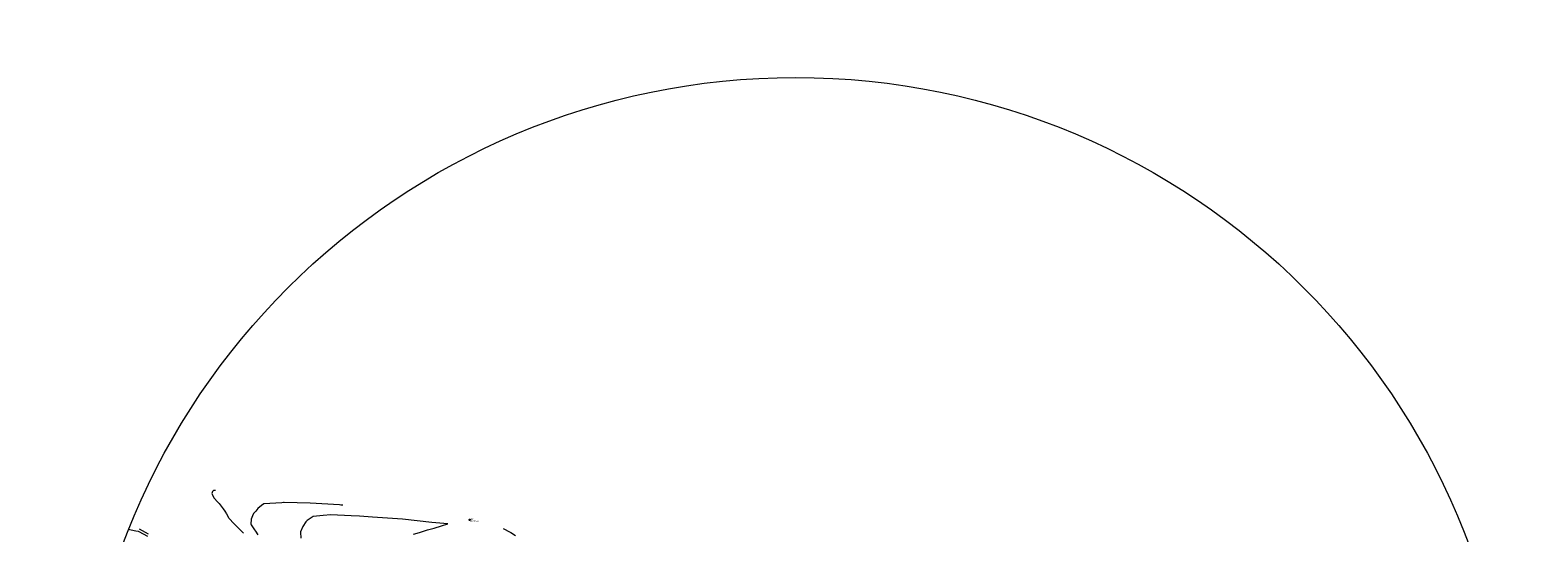
# Model space of a CAD drawing. Extents: x -100002 to 866494, y -96527 to 9352630.
# Drawn here: x 766397 to 766650, y 9252659 to 9252744 of the extents above; entities that cross this region are included whole.
import ezdxf

# ---------------------------------------------------------------- set-up
doc = ezdxf.new("R2010")
doc.units = 0
doc.layers.get('0').update_dxf_attribs({"linetype": 'CONTINUOUS'})
for name, color, linetype, lineweight in [('Acotado', 2, 'CONTINUOUS', 9), ('CONTOURS', 7, 'CONTINUOUS', 0), ('CONTOURS_IDX', 15, 'CONTINUOUS', 0), ('PNTDES', 7, 'CONTINUOUS', 5), ('PNTELV', 7, 'CONTINUOUS', 5), ('PNTNO', 7, 'CONTINUOUS', 5)]:
    doc.layers.add(name, color=color, linetype=linetype, lineweight=lineweight)
doc.layers.add('POINTS', color=7, linetype='CONTINUOUS')

# ---------------------------------------------------------------- blocks, each defined once
blk = doc.blocks.new('DOT')
at = {"color": 0, "linetype": 'ByBlock'}
blk.add_point((0, 0), dxfattribs=at)

msp = doc.modelspace()

# ---------------------------------------------------------------- linework, layer by layer
at = {"layer": 'Acotado', "color": 4}
for centre, radius in [((766493.8072, 9252630.2838), 100000), ((766525.3325, 9252614.8142), 120.8361)]:
    msp.add_circle(centre, radius, dxfattribs=at)
at = {"layer": 'CONTOURS', "color": 8, "linetype": 'Continuous', "lineweight": 0}
for points in [[(766449.1187, 9252663.6545), (766448.7665, 9252663.6808), (766448.5811, 9252663.6914), (766443.6087, 9252663.9748), (766439.2685, 9252664.0877), (766439.1186, 9252664.0949), (766438.8577, 9252664.0781), (766435.8559, 9252663.8952), (766435.4486, 9252663.587), (766434.8174, 9252663.1167), (766434.4754, 9252662.6544), (766434.1015, 9252662.2542), (766433.9279, 9252661.8373), (766433.6894, 9252661.3126), (766433.6386, 9252660.4518), (766433.7195, 9252660.3224), (766433.9069, 9252660.0336), (766434.2741, 9252659.5069), (766434.4232, 9252659.2629), (766434.8414, 9252658.684)], [(766461.0164, 9252658.7797), (766462.0207, 9252659.0716), (766463.3667, 9252659.4814), (766464.5185, 9252659.8138), (766465.7163, 9252660.1979), (766466.7967, 9252660.5157), (766464.1117, 9252660.7328), (766459.1421, 9252661.283), (766457.4851, 9252661.4095), (766454.1384, 9252661.6568), (766451.9397, 9252661.8045), (766450.5267, 9252661.8736), (766447.1112, 9252662.0127), (766445.826, 9252661.9118), (766444.1467, 9252661.7354), (766443.129, 9252661.0776), (766443.0097, 9252660.9825), (766442.915, 9252660.8648), (766442.4077, 9252660.0903), (766442.0141, 9252659.1609), (766442.0105, 9252659.1448), (766442.008, 9252659.1186), (766442.0503, 9252658.0854)], [(766413.1123, 9252659.6246), (766413.2574, 9252659.5902), (766413.5273, 9252659.5311), (766414.2978, 9252659.3607), (766414.692, 9252659.2735), (766414.8299, 9252659.243), (766416.266, 9252658.4583)], [(766414.8529, 9252659.6937), (766416.3848, 9252658.8566)], [(766476.0868, 9252659.7314), (766477.2836, 9252659.1161), (766477.3461, 9252659.0809), (766477.4042, 9252659.0452), (766478.1982, 9252658.535)]]:
    msp.add_lwpolyline(points, dxfattribs=at)
at = {"layer": 'CONTOURS_IDX', "color": 251, "linetype": 'Continuous', "lineweight": 9}
msp.add_lwpolyline([(766427.6994, 9252666.1361), (766427.3765, 9252666.1042), (766427.1855, 9252665.9823), (766427.0654, 9252665.6357), (766427.1289, 9252665.5143), (766427.4428, 9252664.922), (766428.1105, 9252664.1566), (766428.2948, 9252663.9356), (766428.5035, 9252663.7089), (766429.0026, 9252663.032), (766429.2814, 9252662.6368), (766429.5605, 9252662.2146), (766429.8957, 9252661.5938), (766429.9451, 9252661.4967), (766430.1128, 9252661.3162), (766430.6543, 9252660.7124), (766431.3567, 9252660.0145), (766431.5434, 9252659.8246), (766431.7094, 9252659.6578), (766432.4112, 9252658.9492)], dxfattribs=at)

# ---------------------------------------------------------------- block references
at = {"layer": 'POINTS'}
ref = msp.add_blockref('DOT', (766470.434, 9252661.185, 3468.4418), dxfattribs=dict(at, xscale=24, yscale=24, zscale=24))
ref.add_attrib('PN', '5807', (766470.568, 9252661.325, 3468.4418), dxfattribs={"layer": 'PNTNO', "color": 7, "height": 0.2})
ref.add_attrib('PD', 'TN', (766470.568, 9252661.115, 3468.4418), dxfattribs={"layer": 'PNTDES', "color": 7, "height": 0.2})
ref.add_attrib('ZC', 'EL=3468.44', (766470.568, 9252660.905, 3468.4418), dxfattribs={"layer": 'PNTELV', "color": 7, "height": 0.2})
at = {"layer": 'POINTS', "xscale": 24, "yscale": 24, "zscale": 24}
msp.add_blockref('DOT', (766470.434, 9252661.185, 3468.4418), dxfattribs=at)

doc.saveas('drawing.dxf')
